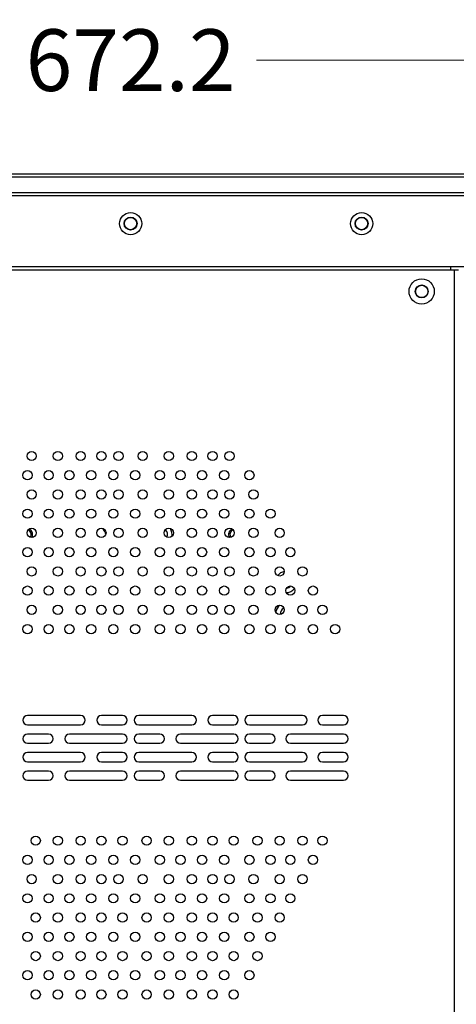
# Model space of a CAD drawing. Units: millimetres. Extents: x 4588 to 18552, y 1547 to 3255.
# Drawn here: x 16863 to 17005, y 2616 to 2935 of the extents above; entities that cross this region are included whole.
import ezdxf

# ---------------------------------------------------------------- set-up
doc = ezdxf.new("R2010")
doc.units = ezdxf.units.MM
doc.layers.add('02___PRT_ALL_AXES', color=7, linetype='Continuous')
doc.styles.add('style2', font='romans.shx', dxfattribs={"oblique": 10})
doc.dimstyles.new('t20', dxfattribs={"dimtxt": 20, "dimasz": 9, "dimexe": 6, "dimexo": 6, "dimgap": 1, "dimtad": 0, "dimzin": 9, "dimdsep": 46, "dimtxsty": 'style2', "dimblk": 'CLOSEDBLANK', "dimcen": 0, "dimclrd": 89, "dimclre": 89, "dimclrt": 200, "dimazin": 0, "dimtfac": 1, "dimtofl": 0, "dimtmove": 0, "dimatfit": 1, "dimldrblk": 'CLOSEDBLANK', "dimfxl": 1, "dimtolj": 1, "dimlwd": 0, "dimlwe": 0, "dimarcsym": 0})

# ---------------------------------------------------------------- blocks, each defined once
blk = doc.blocks.new('_CLOSEDBLANK')
at = {"color": 0, "linetype": 'ByBlock', "lineweight": -2}
for p, q in [((-1, -0.167), (-1, 0.167)), ((-1, 0.167), (0, 0)), ((0, 0), (-1, -0.167))]:
    blk.add_line(p, q, dxfattribs=at)
blk = doc.blocks.new('*D64')
at = {"color": 89, "linetype": 'ByBlock', "lineweight": 0}
for p, q in [((16563.11, 2851.87), (16563.11, 2927.66)), ((17235.31, 2851.87), (17235.31, 2927.66)), ((16572.11, 2921.66), (16858.32, 2921.66)), ((17226.31, 2921.66), (16940.09, 2921.66))]:
    blk.add_line(p, q, dxfattribs=at)
at = {"layer": 'Defpoints', "color": 0, "linetype": 'ByBlock'}
for p in [(17235.31, 2921.66), (16563.11, 2845.87), (17235.31, 2845.87)]:
    blk.add_point(p, dxfattribs=at)
at = {"color": 89, "linetype": 'ByBlock', "lineweight": 0, "xscale": 9, "yscale": 9, "zscale": 9, "rotation": 180}
blk.add_blockref('_CLOSEDBLANK', (16563.11, 2921.66), dxfattribs=at)
at = {"color": 89, "linetype": 'ByBlock', "lineweight": 0, "xscale": 9, "yscale": 9, "zscale": 9}
blk.add_blockref('_CLOSEDBLANK', (17235.31, 2921.66), dxfattribs=at)
at = {"color": 200, "linetype": 'ByBlock', "insert": (16899.21, 2921.66), "char_height": 20, "attachment_point": 5, "style": 'style2'}
blk.add_mtext('\\A1;672.2', dxfattribs=at)

msp = doc.modelspace()

# ---------------------------------------------------------------- linework, layer by layer
at = {"color": 7, "linetype": 'Continuous'}
for p, q in [((16524.307, 2884.773), (17274.107, 2884.773)), ((17273.007, 2883.673), (16525.407, 2883.673)), ((17268.007, 2878.673), (16530.407, 2878.673)), ((17267.007, 2877.673), (16531.407, 2877.673)), ((17244.007, 2854.673), (16554.407, 2854.673)), ((17003.207, 2853.673), (17003.207, 2854.673)), ((16792.707, 2853.673), (17005.707, 2853.673)), ((17004.207, 2853.673), (17004.207, 2165.873))]:
    msp.add_line(p, q, dxfattribs=at)
for centre, radius in [((16899.207, 2868.673), 3.6), ((16899.207, 2868.673), 2.1), ((16974.207, 2868.673), 3.6), ((16974.207, 2868.673), 2.1), ((16993.707, 2846.673), 4.1), ((16993.707, 2846.673), 2.1)]:
    msp.add_circle(centre, radius, dxfattribs=at)
for centre, radius, start, end in [((16865.457, 2767.873), 1.952, 330.10101, 64.84807), ((16889.177, 2767.873), 1.952, 1.38427, 59.99996), ((16909.237, 2767.873), 1.952, 334.88207, 49.24883), ((16909.237, 2767.873), 3.452, 349.66711, 33.52288), ((16932.957, 2767.873), 1.952, 115.15193, 209.89899), ((16949.735, 2752.473), 3.452, 100.904, 142.4046), ((16949.735, 2752.473), 3.452, 269.79969, 321.49387), ((16949.735, 2752.473), 1.952, 275.0192, 316.31123), ((16949.735, 2742.173), 3.452, 127.48066, 171.77117), ((16949.735, 2742.173), 1.952, 112.68956, 186.12269)]:
    msp.add_arc(centre, radius, start, end, dxfattribs=at)
at = {"layer": '02___PRT_ALL_AXES', "color": 7, "linetype": 'Continuous'}
for p, q in [((16882.995, 2709.175), (16865.746, 2709.175)), ((16896.581, 2709.175), (16889.733, 2709.175)), ((16919.083, 2709.175), (16901.834, 2709.175)), ((16932.669, 2709.175), (16925.821, 2709.175)), ((16955.024, 2709.175), (16937.775, 2709.175)), ((16968.331, 2709.175), (16961.483, 2709.175)), ((16865.746, 2706.171), (16882.995, 2706.171)), ((16889.733, 2706.171), (16896.581, 2706.171)), ((16901.834, 2706.171), (16919.083, 2706.171)), ((16925.821, 2706.171), (16932.669, 2706.171)), ((16937.775, 2706.171), (16955.024, 2706.171)), ((16961.483, 2706.171), (16968.331, 2706.171)), ((16872.594, 2703.175), (16865.746, 2703.175)), ((16896.581, 2703.175), (16879.332, 2703.175)), ((16908.682, 2703.175), (16901.834, 2703.175)), ((16932.669, 2703.175), (16915.42, 2703.175)), ((16944.63, 2703.175), (16937.782, 2703.175)), ((16968.331, 2703.175), (16951.082, 2703.175)), ((16865.746, 2700.171), (16872.594, 2700.171)), ((16879.332, 2700.171), (16896.581, 2700.171)), ((16901.834, 2700.171), (16908.682, 2700.171)), ((16915.42, 2700.171), (16932.669, 2700.171)), ((16937.782, 2700.171), (16944.63, 2700.171)), ((16951.082, 2700.171), (16968.331, 2700.171)), ((16882.995, 2697.175), (16865.746, 2697.175)), ((16896.581, 2697.175), (16889.733, 2697.175)), ((16919.083, 2697.175), (16901.834, 2697.175)), ((16932.669, 2697.175), (16925.821, 2697.175)), ((16955.024, 2697.175), (16937.775, 2697.175)), ((16968.331, 2697.175), (16961.483, 2697.175)), ((16865.746, 2694.171), (16882.995, 2694.171)), ((16872.594, 2691.175), (16865.746, 2691.175)), ((16896.581, 2691.175), (16879.332, 2691.175)), ((16889.733, 2694.171), (16896.581, 2694.171)), ((16901.834, 2694.171), (16919.083, 2694.171)), ((16908.682, 2691.175), (16901.834, 2691.175)), ((16932.669, 2691.175), (16915.42, 2691.175)), ((16925.821, 2694.171), (16932.669, 2694.171)), ((16937.775, 2694.171), (16955.024, 2694.171)), ((16944.63, 2691.175), (16937.782, 2691.175)), ((16968.331, 2691.175), (16951.082, 2691.175)), ((16961.483, 2694.171), (16968.331, 2694.171)), ((16865.746, 2688.171), (16872.594, 2688.171)), ((16879.332, 2688.171), (16896.581, 2688.171)), ((16901.834, 2688.171), (16908.682, 2688.171)), ((16915.42, 2688.171), (16932.669, 2688.171)), ((16937.782, 2688.171), (16944.63, 2688.171)), ((16951.082, 2688.171), (16968.331, 2688.171))]:
    msp.add_line(p, q, dxfattribs=at)
for centre, radius in [((16899.207, 2868.673), 2), ((16974.207, 2868.673), 2), ((16993.707, 2846.673), 2), ((16867.076, 2793.321), 1.502), ((16875.607, 2793.321), 1.502), ((16882.99, 2793.321), 1.502), ((16889.725, 2793.321), 1.502), ((16895.295, 2793.321), 1.502), ((16903.12, 2793.321), 1.502), ((16911.607, 2793.321), 1.502), ((16919.078, 2793.321), 1.502), ((16925.813, 2793.321), 1.502), ((16931.339, 2793.321), 1.502), ((16865.745, 2787.086), 1.502), ((16872.602, 2787.086), 1.502), ((16879.337, 2787.086), 1.502), ((16886.407, 2787.086), 1.502), ((16893.607, 2787.086), 1.502), ((16900.709, 2787.086), 1.502), ((16908.69, 2787.086), 1.502), ((16915.425, 2787.086), 1.502), ((16922.407, 2787.086), 1.502), ((16929.607, 2787.086), 1.502), ((16937.773, 2787.086), 1.502), ((16867.076, 2780.85), 1.502), ((16875.607, 2780.85), 1.502), ((16882.99, 2780.85), 1.502), ((16889.725, 2780.85), 1.502), ((16895.295, 2780.85), 1.502), ((16903.12, 2780.85), 1.502), ((16911.607, 2780.85), 1.502), ((16919.078, 2780.85), 1.502), ((16925.813, 2780.85), 1.502), ((16931.339, 2780.85), 1.502), ((16939.09, 2780.85), 1.502), ((16865.745, 2774.615), 1.502), ((16872.602, 2774.615), 1.502), ((16879.337, 2774.615), 1.502), ((16886.407, 2774.615), 1.502), ((16893.607, 2774.615), 1.502), ((16900.709, 2774.615), 1.502), ((16908.69, 2774.615), 1.502), ((16915.425, 2774.615), 1.502), ((16922.407, 2774.615), 1.502), ((16929.607, 2774.615), 1.502), ((16937.773, 2774.615), 1.502), ((16944.631, 2774.615), 1.502), ((16867.076, 2768.379), 1.502), ((16875.607, 2768.379), 1.502), ((16882.99, 2768.379), 1.502), ((16889.725, 2768.379), 1.502), ((16895.295, 2768.379), 1.502), ((16903.12, 2768.379), 1.502), ((16911.607, 2768.379), 1.502), ((16919.078, 2768.379), 1.502), ((16925.813, 2768.379), 1.502), ((16931.339, 2768.379), 1.502), ((16939.09, 2768.379), 1.502), ((16947.607, 2768.379), 1.502), ((16865.745, 2762.144), 1.502), ((16872.602, 2762.144), 1.502), ((16879.337, 2762.144), 1.502), ((16886.407, 2762.144), 1.502), ((16893.607, 2762.144), 1.502), ((16900.709, 2762.144), 1.502), ((16908.69, 2762.144), 1.502), ((16915.425, 2762.144), 1.502), ((16922.407, 2762.144), 1.502), ((16929.607, 2762.144), 1.502), ((16937.773, 2762.144), 1.502), ((16944.631, 2762.144), 1.502), ((16951.077, 2762.144), 1.502), ((16867.076, 2755.909), 1.502), ((16875.607, 2755.909), 1.502), ((16882.99, 2755.909), 1.502), ((16889.725, 2755.909), 1.502), ((16895.295, 2755.909), 1.502), ((16903.12, 2755.909), 1.502), ((16911.607, 2755.909), 1.502), ((16919.078, 2755.909), 1.502), ((16925.813, 2755.909), 1.502), ((16931.339, 2755.909), 1.502), ((16939.09, 2755.909), 1.502), ((16947.607, 2755.909), 1.502), ((16955.019, 2755.909), 1.502), ((16865.745, 2749.673), 1.502), ((16872.602, 2749.673), 1.502), ((16879.337, 2749.673), 1.502), ((16886.407, 2749.673), 1.502), ((16893.607, 2749.673), 1.502), ((16900.709, 2749.673), 1.502), ((16908.69, 2749.673), 1.502), ((16915.425, 2749.673), 1.502), ((16922.407, 2749.673), 1.502), ((16929.607, 2749.673), 1.502), ((16937.773, 2749.673), 1.502), ((16944.631, 2749.673), 1.502), ((16951.077, 2749.673), 1.502), ((16958.407, 2749.673), 1.502), ((16867.076, 2743.438), 1.502), ((16875.607, 2743.438), 1.502), ((16882.99, 2743.438), 1.502), ((16889.725, 2743.438), 1.502), ((16895.295, 2743.438), 1.502), ((16903.12, 2743.438), 1.502), ((16911.607, 2743.438), 1.502), ((16919.078, 2743.438), 1.502), ((16925.813, 2743.438), 1.502), ((16931.339, 2743.438), 1.502), ((16939.09, 2743.438), 1.502), ((16947.607, 2743.438), 1.502), ((16955.019, 2743.438), 1.502), ((16961.483, 2743.438), 1.502), ((16865.745, 2737.202), 1.502), ((16872.602, 2737.202), 1.502), ((16879.337, 2737.202), 1.502), ((16886.407, 2737.202), 1.502), ((16893.607, 2737.202), 1.502), ((16900.709, 2737.202), 1.502), ((16908.69, 2737.202), 1.502), ((16915.425, 2737.202), 1.502), ((16922.407, 2737.202), 1.502), ((16929.607, 2737.202), 1.502), ((16937.773, 2737.202), 1.502), ((16944.631, 2737.202), 1.502), ((16951.077, 2737.202), 1.502), ((16958.407, 2737.202), 1.502), ((16965.607, 2737.202), 1.502), ((16868.407, 2668.613), 1.502), ((16875.607, 2668.613), 1.502), ((16882.99, 2668.613), 1.502), ((16889.725, 2668.613), 1.502), ((16896.582, 2668.613), 1.502), ((16904.407, 2668.613), 1.502), ((16911.607, 2668.613), 1.502), ((16919.078, 2668.613), 1.502), ((16925.813, 2668.613), 1.502), ((16932.67, 2668.613), 1.502), ((16940.407, 2668.613), 1.502), ((16947.607, 2668.613), 1.502), ((16955.019, 2668.613), 1.502), ((16961.483, 2668.613), 1.502), ((16865.745, 2662.378), 1.502), ((16872.602, 2662.378), 1.502), ((16879.337, 2662.378), 1.502), ((16886.407, 2662.378), 1.502), ((16893.607, 2662.378), 1.502), ((16900.709, 2662.378), 1.502), ((16908.69, 2662.378), 1.502), ((16915.425, 2662.378), 1.502), ((16922.407, 2662.378), 1.502), ((16929.607, 2662.378), 1.502), ((16937.773, 2662.378), 1.502), ((16944.631, 2662.378), 1.502), ((16951.077, 2662.378), 1.502), ((16958.407, 2662.378), 1.502), ((16867.076, 2656.142), 1.502), ((16875.607, 2656.142), 1.502), ((16882.99, 2656.142), 1.502), ((16889.725, 2656.142), 1.502), ((16895.295, 2656.142), 1.502), ((16903.12, 2656.142), 1.502), ((16911.607, 2656.142), 1.502), ((16919.078, 2656.142), 1.502), ((16925.813, 2656.142), 1.502), ((16931.339, 2656.142), 1.502), ((16939.09, 2656.142), 1.502), ((16947.607, 2656.142), 1.502), ((16955.019, 2656.142), 1.502), ((16865.745, 2649.907), 1.502), ((16872.602, 2649.907), 1.502), ((16879.337, 2649.907), 1.502), ((16886.407, 2649.907), 1.502), ((16893.607, 2649.907), 1.502), ((16900.709, 2649.907), 1.502), ((16908.69, 2649.907), 1.502), ((16915.425, 2649.907), 1.502), ((16922.407, 2649.907), 1.502), ((16929.607, 2649.907), 1.502), ((16937.773, 2649.907), 1.502), ((16944.631, 2649.907), 1.502), ((16951.077, 2649.907), 1.502), ((16868.407, 2643.672), 1.502), ((16875.607, 2643.672), 1.502), ((16882.99, 2643.672), 1.502), ((16889.725, 2643.672), 1.502), ((16896.582, 2643.672), 1.502), ((16904.407, 2643.672), 1.502), ((16911.607, 2643.672), 1.502), ((16919.078, 2643.672), 1.502), ((16925.813, 2643.672), 1.502), ((16932.67, 2643.672), 1.502), ((16940.407, 2643.672), 1.502), ((16947.607, 2643.672), 1.502), ((16865.745, 2637.436), 1.502), ((16872.602, 2637.436), 1.502), ((16879.337, 2637.436), 1.502), ((16886.407, 2637.436), 1.502), ((16893.607, 2637.436), 1.502), ((16900.709, 2637.436), 1.502), ((16908.69, 2637.436), 1.502), ((16915.425, 2637.436), 1.502), ((16922.407, 2637.436), 1.502), ((16929.607, 2637.436), 1.502), ((16937.773, 2637.436), 1.502), ((16944.631, 2637.436), 1.502), ((16868.407, 2631.201), 1.502), ((16875.607, 2631.201), 1.502), ((16882.99, 2631.201), 1.502), ((16889.725, 2631.201), 1.502), ((16896.582, 2631.201), 1.502), ((16904.407, 2631.201), 1.502), ((16911.607, 2631.201), 1.502), ((16919.078, 2631.201), 1.502), ((16925.813, 2631.201), 1.502), ((16932.67, 2631.201), 1.502), ((16940.407, 2631.201), 1.502), ((16865.745, 2624.966), 1.502), ((16872.602, 2624.966), 1.502), ((16879.337, 2624.966), 1.502), ((16886.407, 2624.966), 1.502), ((16893.607, 2624.966), 1.502), ((16900.709, 2624.966), 1.502), ((16908.69, 2624.966), 1.502), ((16915.425, 2624.966), 1.502), ((16922.407, 2624.966), 1.502), ((16929.607, 2624.966), 1.502), ((16937.773, 2624.966), 1.502), ((16868.407, 2618.73), 1.502), ((16875.607, 2618.73), 1.502), ((16882.99, 2618.73), 1.502), ((16889.725, 2618.73), 1.502), ((16896.582, 2618.73), 1.502), ((16904.407, 2618.73), 1.502), ((16911.607, 2618.73), 1.502), ((16919.078, 2618.73), 1.502), ((16925.813, 2618.73), 1.502), ((16932.67, 2618.73), 1.502)]:
    msp.add_circle(centre, radius, dxfattribs=at)
for centre, radius, start, end in [((16865.457, 2767.873), 1.5, 322.34237, 71.57013), ((16932.957, 2767.873), 1.5, 108.42987, 217.65763), ((16865.746, 2707.673), 1.502, 90, 270), ((16882.995, 2707.673), 1.502, 270, 90), ((16889.733, 2707.673), 1.502, 90, 270), ((16896.581, 2707.673), 1.502, 270, 90), ((16901.834, 2707.673), 1.502, 90, 270), ((16919.083, 2707.673), 1.502, 270, 90), ((16925.821, 2707.673), 1.502, 90, 270), ((16932.669, 2707.673), 1.502, 270, 90), ((16937.775, 2707.673), 1.502, 90, 270), ((16955.024, 2707.673), 1.502, 270, 90), ((16961.483, 2707.673), 1.502, 90, 270), ((16968.331, 2707.673), 1.502, 270, 90), ((16865.746, 2701.673), 1.502, 90, 270), ((16872.594, 2701.673), 1.502, 270, 90), ((16879.332, 2701.673), 1.502, 90, 270), ((16896.581, 2701.673), 1.502, 270, 90), ((16901.834, 2701.673), 1.502, 90, 270), ((16908.682, 2701.673), 1.502, 270, 90), ((16915.42, 2701.673), 1.502, 90, 270), ((16932.669, 2701.673), 1.502, 270, 90), ((16937.782, 2701.673), 1.502, 90, 270), ((16944.63, 2701.673), 1.502, 270, 90), ((16951.082, 2701.673), 1.502, 90, 270), ((16968.331, 2701.673), 1.502, 270, 90), ((16865.746, 2695.673), 1.502, 90, 270), ((16882.995, 2695.673), 1.502, 270, 90), ((16889.733, 2695.673), 1.502, 90, 270), ((16896.581, 2695.673), 1.502, 270, 90), ((16901.834, 2695.673), 1.502, 90, 270), ((16919.083, 2695.673), 1.502, 270, 90), ((16925.821, 2695.673), 1.502, 90, 270), ((16932.669, 2695.673), 1.502, 270, 90), ((16937.775, 2695.673), 1.502, 90, 270), ((16955.024, 2695.673), 1.502, 270, 90), ((16961.483, 2695.673), 1.502, 90, 270), ((16968.331, 2695.673), 1.502, 270, 90), ((16865.746, 2689.673), 1.502, 90, 270), ((16872.594, 2689.673), 1.502, 270, 90), ((16879.332, 2689.673), 1.502, 90, 270), ((16896.581, 2689.673), 1.502, 270, 90), ((16901.834, 2689.673), 1.502, 90, 270), ((16908.682, 2689.673), 1.502, 270, 90), ((16915.42, 2689.673), 1.502, 90, 270), ((16932.669, 2689.673), 1.502, 270, 90), ((16937.782, 2689.673), 1.502, 90, 270), ((16944.63, 2689.673), 1.502, 270, 90), ((16951.082, 2689.673), 1.502, 90, 270), ((16968.331, 2689.673), 1.502, 270, 90)]:
    msp.add_arc(centre, radius, start, end, dxfattribs=at)

# ---------------------------------------------------------------- dimensions: what is measured, and where the dimension line sits
at = {"color": 1, "linetype": 'ByBlock'}
dim = msp.add_linear_dim(base=(17235.307, 2921.656), p1=(16563.107, 2845.873), p2=(17235.307, 2845.873), dimstyle='t20', dxfattribs=at)
dim.commit()
dim.dimension.update_dxf_attribs({"geometry": '*D64', "text_midpoint": (16899.207, 2921.656)})

doc.saveas('drawing.dxf')
